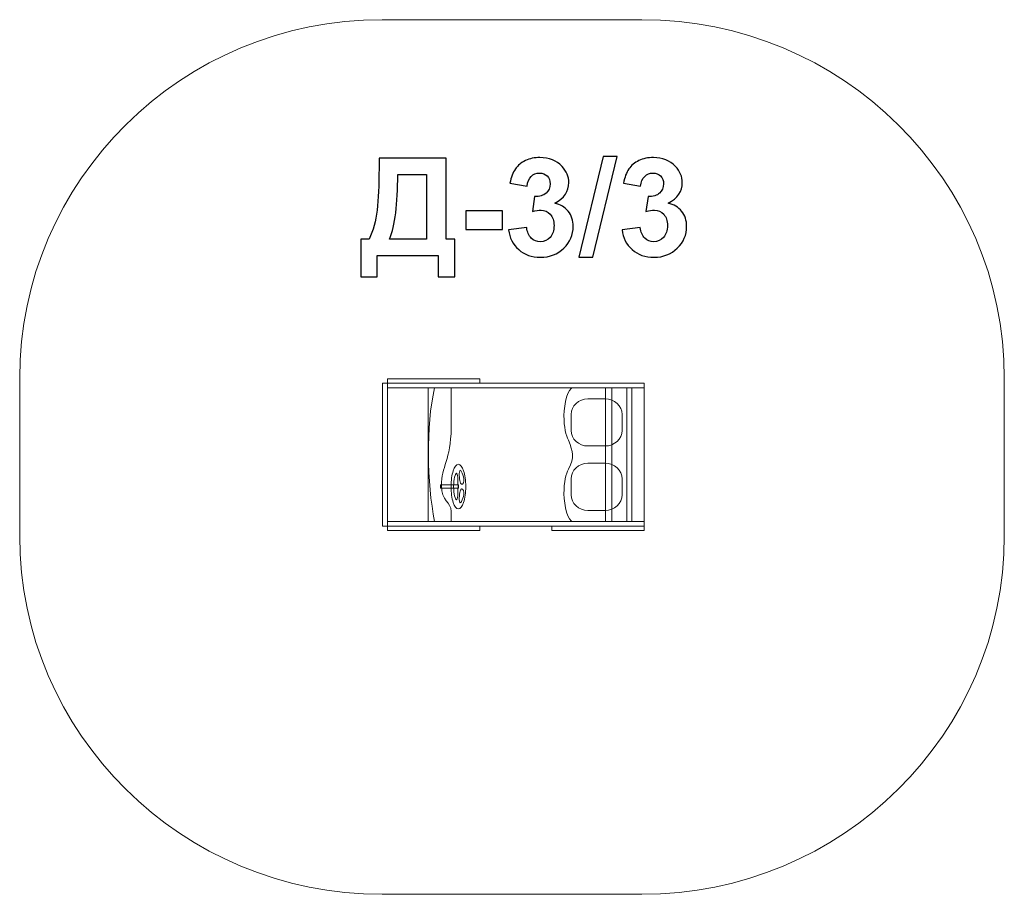
# Model space of a CAD drawing. Units: centimetres. Extents: x -14.15 to -10.07, y 6.34 to 9.97.
import ezdxf

# ---------------------------------------------------------------- set-up
doc = ezdxf.new("R2010")
doc.units = ezdxf.units.CM
doc.header["$MEASUREMENT"] = 0
doc.layers.add('Layer 1', color=7, linetype='Continuous')

msp = doc.modelspace()

# ---------------------------------------------------------------- linework, layer by layer
at = {"layer": 'Layer 1', "color": 242, "lineweight": 9}
msp.add_open_spline([(-10.06558, 7.82884), (-10.06558, 7.00725), (-10.73874, 6.34096), (-11.5688, 6.34096), (-11.5688, 6.34096), (-11.94437, 6.34096), (-12.2718, 6.34096), (-12.64737, 6.34096), (-12.64737, 6.34096), (-13.47743, 6.34096), (-14.15059, 7.00725), (-14.15059, 7.82884), (-14.15059, 7.82884), (-14.15059, 8.0504), (-14.15059, 8.26152), (-14.15059, 8.48308), (-14.15059, 8.48308), (-14.15059, 9.30467), (-13.47743, 9.97096), (-12.64737, 9.97096), (-12.64737, 9.97096), (-12.2718, 9.97096), (-11.94438, 9.97096), (-11.5688, 9.97096), (-11.5688, 9.97096), (-10.73874, 9.97096), (-10.06558, 9.30467), (-10.06558, 8.48308), (-10.06558, 8.48308), (-10.06558, 8.26152), (-10.06558, 8.0504), (-10.06558, 7.82884)], degree=3, knots=[0, 0, 0, 0, 0.1111111, 0.1111111, 0.1111111, 0.1111111, 0.2222222, 0.2222222, 0.2222222, 0.2222222, 0.3333333, 0.3333333, 0.3333333, 0.3333333, 0.4444444, 0.4444444, 0.4444444, 0.4444444, 0.5555556, 0.5555556, 0.5555556, 0.5555556, 0.6666667, 0.6666667, 0.6666667, 0.6666667, 0.7777778, 0.7777778, 0.7777778, 0.7777778, 1, 1, 1, 1], dxfattribs=at)
at = {"layer": 'Layer 1', "color": 250}
for points, knots in [([(-12.65982, 9.39644), (-12.65982, 9.39644), (-12.38098, 9.39644), (-12.38098, 9.39644), (-12.38098, 9.39644), (-12.38098, 9.39644), (-12.38098, 9.0606), (-12.38098, 9.0606), (-12.38098, 9.0606), (-12.38098, 9.0606), (-12.34543, 9.0606), (-12.34543, 9.0606), (-12.34543, 9.0606), (-12.34543, 9.0606), (-12.34543, 8.90425), (-12.34543, 8.90425), (-12.34543, 8.90425), (-12.34543, 8.90425), (-12.41372, 8.90425), (-12.41372, 8.90425), (-12.41372, 8.90425), (-12.41372, 8.90425), (-12.41372, 8.9923), (-12.41372, 8.9923), (-12.41372, 8.9923), (-12.41372, 8.9923), (-12.66716, 8.9923), (-12.66716, 8.9923), (-12.66716, 8.9923), (-12.66716, 8.9923), (-12.66716, 8.90425), (-12.66716, 8.90425), (-12.66716, 8.90425), (-12.66716, 8.90425), (-12.73545, 8.90425), (-12.73545, 8.90425), (-12.73545, 8.90425), (-12.73545, 8.90425), (-12.73545, 9.0606), (-12.73545, 9.0606), (-12.73545, 9.0606), (-12.73545, 9.0606), (-12.70102, 9.0606), (-12.70102, 9.0606), (-12.70102, 9.0606), (-12.68428, 9.09512), (-12.67318, 9.1352), (-12.66781, 9.18073), (-12.66781, 9.18073), (-12.66245, 9.22635), (-12.65982, 9.28402), (-12.65982, 9.35373), (-12.65982, 9.35373), (-12.65982, 9.35373), (-12.65982, 9.39644), (-12.65982, 9.39644)], [0, 0, 0, 0, 0.0666667, 0.0666667, 0.0666667, 0.0666667, 0.1333333, 0.1333333, 0.1333333, 0.1333333, 0.2, 0.2, 0.2, 0.2, 0.2666667, 0.2666667, 0.2666667, 0.2666667, 0.3333333, 0.3333333, 0.3333333, 0.3333333, 0.4, 0.4, 0.4, 0.4, 0.4666667, 0.4666667, 0.4666667, 0.4666667, 0.5333333, 0.5333333, 0.5333333, 0.5333333, 0.6, 0.6, 0.6, 0.6, 0.6666667, 0.6666667, 0.6666667, 0.6666667, 0.7333333, 0.7333333, 0.7333333, 0.7333333, 0.8, 0.8, 0.8, 0.8, 0.8666667, 0.8666667, 0.8666667, 0.8666667, 1, 1, 1, 1]), ([(-12.12228, 9.09945), (-12.12228, 9.09945), (-12.04721, 9.10857), (-12.04721, 9.10857), (-12.04721, 9.10857), (-12.04486, 9.08938), (-12.03846, 9.07471), (-12.02802, 9.06455), (-12.02802, 9.06455), (-12.01758, 9.05439), (-12.00497, 9.04931), (-11.9902, 9.04931), (-11.9902, 9.04931), (-11.9743, 9.04931), (-11.96095, 9.05542), (-11.95003, 9.06756), (-11.95003, 9.06756), (-11.93921, 9.07969), (-11.93376, 9.09606), (-11.93376, 9.11676), (-11.93376, 9.11676), (-11.93376, 9.13623), (-11.93893, 9.15175), (-11.94937, 9.16314), (-11.94937, 9.16314), (-11.95982, 9.17452), (-11.97252, 9.18026), (-11.98757, 9.18026), (-11.98757, 9.18026), (-11.99745, 9.18026), (-12.00921, 9.17828), (-12.02294, 9.17443), (-12.02294, 9.17443), (-12.02294, 9.17443), (-12.01438, 9.23727), (-12.01438, 9.23727), (-12.01438, 9.23727), (-11.99349, 9.2367), (-11.9776, 9.24131), (-11.96659, 9.251), (-11.96659, 9.251), (-11.95558, 9.2606), (-11.95013, 9.27349), (-11.95013, 9.28957), (-11.95013, 9.28957), (-11.95013, 9.30321), (-11.95417, 9.31403), (-11.96226, 9.32222), (-11.96226, 9.32222), (-11.97035, 9.33031), (-11.98108, 9.33435), (-11.99453, 9.33435), (-11.99453, 9.33435), (-12.00779, 9.33435), (-12.01908, 9.32974), (-12.0284, 9.32052), (-12.0284, 9.32052), (-12.0378, 9.3113), (-12.04345, 9.29785), (-12.04552, 9.28016), (-12.04552, 9.28016), (-12.04552, 9.28016), (-12.11664, 9.2923), (-12.11664, 9.2923), (-12.11664, 9.2923), (-12.11165, 9.31695), (-12.10422, 9.33661), (-12.09415, 9.35138), (-12.09415, 9.35138), (-12.08418, 9.36605), (-12.07016, 9.37762), (-12.05229, 9.38609), (-12.05229, 9.38609), (-12.03442, 9.39446), (-12.01429, 9.3987), (-11.99208, 9.3987), (-11.99208, 9.3987), (-11.95408, 9.3987), (-11.9236, 9.38656), (-11.90064, 9.3622), (-11.90064, 9.3622), (-11.88174, 9.34225), (-11.87223, 9.31968), (-11.87223, 9.29456), (-11.87223, 9.29456), (-11.87223, 9.259), (-11.89161, 9.23049), (-11.93047, 9.20933), (-11.93047, 9.20933), (-11.90732, 9.20434), (-11.88889, 9.19324), (-11.87496, 9.17593), (-11.87496, 9.17593), (-11.86113, 9.15862), (-11.85417, 9.13774), (-11.85417, 9.11328), (-11.85417, 9.11328), (-11.85417, 9.07781), (-11.86715, 9.04752), (-11.89302, 9.0225), (-11.89302, 9.0225), (-11.91889, 8.99747), (-11.95107, 8.98496), (-11.98964, 8.98496), (-11.98964, 8.98496), (-12.02614, 8.98496), (-12.05643, 8.9955), (-12.08042, 9.01666), (-12.08042, 9.01666), (-12.1045, 9.03774), (-12.11842, 9.0653), (-12.12228, 9.09945)], [0, 0, 0, 0, 0.0344828, 0.0344828, 0.0344828, 0.0344828, 0.0689655, 0.0689655, 0.0689655, 0.0689655, 0.1034483, 0.1034483, 0.1034483, 0.1034483, 0.137931, 0.137931, 0.137931, 0.137931, 0.1724138, 0.1724138, 0.1724138, 0.1724138, 0.2068966, 0.2068966, 0.2068966, 0.2068966, 0.2413793, 0.2413793, 0.2413793, 0.2413793, 0.2758621, 0.2758621, 0.2758621, 0.2758621, 0.3103448, 0.3103448, 0.3103448, 0.3103448, 0.3448276, 0.3448276, 0.3448276, 0.3448276, 0.3793103, 0.3793103, 0.3793103, 0.3793103, 0.4137931, 0.4137931, 0.4137931, 0.4137931, 0.4482759, 0.4482759, 0.4482759, 0.4482759, 0.4827586, 0.4827586, 0.4827586, 0.4827586, 0.5172414, 0.5172414, 0.5172414, 0.5172414, 0.5517241, 0.5517241, 0.5517241, 0.5517241, 0.5862069, 0.5862069, 0.5862069, 0.5862069, 0.6206897, 0.6206897, 0.6206897, 0.6206897, 0.6551724, 0.6551724, 0.6551724, 0.6551724, 0.6896552, 0.6896552, 0.6896552, 0.6896552, 0.7241379, 0.7241379, 0.7241379, 0.7241379, 0.7586207, 0.7586207, 0.7586207, 0.7586207, 0.7931034, 0.7931034, 0.7931034, 0.7931034, 0.8275862, 0.8275862, 0.8275862, 0.8275862, 0.862069, 0.862069, 0.862069, 0.862069, 0.8965517, 0.8965517, 0.8965517, 0.8965517, 0.9310345, 0.9310345, 0.9310345, 0.9310345, 1, 1, 1, 1]), ([(-11.83094, 8.98553), (-11.83094, 8.98553), (-11.73047, 9.40321), (-11.73047, 9.40321), (-11.73047, 9.40321), (-11.73047, 9.40321), (-11.67233, 9.40321), (-11.67233, 9.40321), (-11.67233, 9.40321), (-11.67233, 9.40321), (-11.77337, 8.98553), (-11.77337, 8.98553), (-11.77337, 8.98553), (-11.77337, 8.98553), (-11.83094, 8.98553), (-11.83094, 8.98553)], [0, 0, 0, 0, 0.2, 0.2, 0.2, 0.2, 0.4, 0.4, 0.4, 0.4, 0.6, 0.6, 0.6, 0.6, 1, 1, 1, 1]), ([(-11.65154, 9.09945), (-11.65154, 9.09945), (-11.57647, 9.10857), (-11.57647, 9.10857), (-11.57647, 9.10857), (-11.57412, 9.08938), (-11.56772, 9.07471), (-11.55728, 9.06455), (-11.55728, 9.06455), (-11.54684, 9.05439), (-11.53423, 9.04931), (-11.51946, 9.04931), (-11.51946, 9.04931), (-11.50356, 9.04931), (-11.49021, 9.05542), (-11.47929, 9.06756), (-11.47929, 9.06756), (-11.46847, 9.07969), (-11.46302, 9.09606), (-11.46302, 9.11676), (-11.46302, 9.11676), (-11.46302, 9.13623), (-11.46819, 9.15175), (-11.47863, 9.16314), (-11.47863, 9.16314), (-11.48908, 9.17452), (-11.50178, 9.18026), (-11.51683, 9.18026), (-11.51683, 9.18026), (-11.52671, 9.18026), (-11.53847, 9.17828), (-11.5522, 9.17443), (-11.5522, 9.17443), (-11.5522, 9.17443), (-11.54364, 9.23727), (-11.54364, 9.23727), (-11.54364, 9.23727), (-11.52275, 9.2367), (-11.50686, 9.24131), (-11.49585, 9.251), (-11.49585, 9.251), (-11.48484, 9.2606), (-11.47939, 9.27349), (-11.47939, 9.28957), (-11.47939, 9.28957), (-11.47939, 9.30321), (-11.48343, 9.31403), (-11.49152, 9.32222), (-11.49152, 9.32222), (-11.49961, 9.33031), (-11.51034, 9.33435), (-11.52379, 9.33435), (-11.52379, 9.33435), (-11.53705, 9.33435), (-11.54834, 9.32974), (-11.55766, 9.32052), (-11.55766, 9.32052), (-11.56706, 9.3113), (-11.57271, 9.29785), (-11.57478, 9.28016), (-11.57478, 9.28016), (-11.57478, 9.28016), (-11.6459, 9.2923), (-11.6459, 9.2923), (-11.6459, 9.2923), (-11.64091, 9.31695), (-11.63348, 9.33661), (-11.62341, 9.35138), (-11.62341, 9.35138), (-11.61344, 9.36605), (-11.59942, 9.37762), (-11.58155, 9.38609), (-11.58155, 9.38609), (-11.56368, 9.39446), (-11.54355, 9.3987), (-11.52134, 9.3987), (-11.52134, 9.3987), (-11.48334, 9.3987), (-11.45286, 9.38656), (-11.4299, 9.3622), (-11.4299, 9.3622), (-11.411, 9.34225), (-11.40149, 9.31968), (-11.40149, 9.29456), (-11.40149, 9.29456), (-11.40149, 9.259), (-11.42087, 9.23049), (-11.45973, 9.20933), (-11.45973, 9.20933), (-11.43658, 9.20434), (-11.41815, 9.19324), (-11.40422, 9.17593), (-11.40422, 9.17593), (-11.39039, 9.15862), (-11.38343, 9.13774), (-11.38343, 9.11328), (-11.38343, 9.11328), (-11.38343, 9.07781), (-11.39641, 9.04752), (-11.42228, 9.0225), (-11.42228, 9.0225), (-11.44815, 8.99747), (-11.48033, 8.98496), (-11.5189, 8.98496), (-11.5189, 8.98496), (-11.5554, 8.98496), (-11.58569, 8.9955), (-11.60968, 9.01666), (-11.60968, 9.01666), (-11.63376, 9.03774), (-11.64768, 9.0653), (-11.65154, 9.09945)], [0, 0, 0, 0, 0.0344828, 0.0344828, 0.0344828, 0.0344828, 0.0689655, 0.0689655, 0.0689655, 0.0689655, 0.1034483, 0.1034483, 0.1034483, 0.1034483, 0.137931, 0.137931, 0.137931, 0.137931, 0.1724138, 0.1724138, 0.1724138, 0.1724138, 0.2068966, 0.2068966, 0.2068966, 0.2068966, 0.2413793, 0.2413793, 0.2413793, 0.2413793, 0.2758621, 0.2758621, 0.2758621, 0.2758621, 0.3103448, 0.3103448, 0.3103448, 0.3103448, 0.3448276, 0.3448276, 0.3448276, 0.3448276, 0.3793103, 0.3793103, 0.3793103, 0.3793103, 0.4137931, 0.4137931, 0.4137931, 0.4137931, 0.4482759, 0.4482759, 0.4482759, 0.4482759, 0.4827586, 0.4827586, 0.4827586, 0.4827586, 0.5172414, 0.5172414, 0.5172414, 0.5172414, 0.5517241, 0.5517241, 0.5517241, 0.5517241, 0.5862069, 0.5862069, 0.5862069, 0.5862069, 0.6206897, 0.6206897, 0.6206897, 0.6206897, 0.6551724, 0.6551724, 0.6551724, 0.6551724, 0.6896552, 0.6896552, 0.6896552, 0.6896552, 0.7241379, 0.7241379, 0.7241379, 0.7241379, 0.7586207, 0.7586207, 0.7586207, 0.7586207, 0.7931034, 0.7931034, 0.7931034, 0.7931034, 0.8275862, 0.8275862, 0.8275862, 0.8275862, 0.862069, 0.862069, 0.862069, 0.862069, 0.8965517, 0.8965517, 0.8965517, 0.8965517, 0.9310345, 0.9310345, 0.9310345, 0.9310345, 1, 1, 1, 1]), ([(-12.58193, 9.32814), (-12.58193, 9.20585), (-12.59321, 9.11666), (-12.61579, 9.0606), (-12.61579, 9.0606), (-12.61579, 9.0606), (-12.46283, 9.0606), (-12.46283, 9.0606), (-12.46283, 9.0606), (-12.46283, 9.0606), (-12.46283, 9.32814), (-12.46283, 9.32814), (-12.46283, 9.32814), (-12.46283, 9.32814), (-12.58193, 9.32814), (-12.58193, 9.32814)], [0, 0, 0, 0, 0.2, 0.2, 0.2, 0.2, 0.4, 0.4, 0.4, 0.4, 0.6, 0.6, 0.6, 0.6, 1, 1, 1, 1]), ([(-12.30008, 9.10011), (-12.30008, 9.10011), (-12.30008, 9.17744), (-12.30008, 9.17744), (-12.30008, 9.17744), (-12.30008, 9.17744), (-12.14768, 9.17744), (-12.14768, 9.17744), (-12.14768, 9.17744), (-12.14768, 9.17744), (-12.14768, 9.10011), (-12.14768, 9.10011), (-12.14768, 9.10011), (-12.14768, 9.10011), (-12.30008, 9.10011), (-12.30008, 9.10011)], [0, 0, 0, 0, 0.2, 0.2, 0.2, 0.2, 0.4, 0.4, 0.4, 0.4, 0.6, 0.6, 0.6, 0.6, 1, 1, 1, 1])]:
    msp.add_open_spline(points, degree=3, knots=knots, dxfattribs=at)
at = {"layer": 'Layer 1', "color": 250, "lineweight": 9}
for points in [[(-12.62508, 8.46222), (-12.62508, 8.46222), (-12.64515, 8.46222), (-12.64515, 8.46222), (-12.64515, 8.46222), (-12.64515, 8.46222), (-12.64515, 7.86928), (-12.64515, 7.86928), (-12.64515, 7.86928), (-12.64515, 7.86928), (-12.62508, 7.86928), (-12.62508, 7.86928), (-12.62508, 7.86928), (-12.62508, 7.86928), (-12.62508, 8.46222), (-12.62508, 8.46222)], [(-12.33048, 8.04027), (-12.33048, 8.04027), (-12.40459, 8.04027), (-12.40459, 8.04027), (-12.40459, 8.04027), (-12.40459, 8.04027), (-12.40459, 8.02612), (-12.40459, 8.02612), (-12.40459, 8.02612), (-12.40459, 8.02612), (-12.33048, 8.02612), (-12.33048, 8.02612), (-12.33048, 8.02612), (-12.33048, 8.02612), (-12.33048, 8.04027), (-12.33048, 8.04027)]]:
    msp.add_open_spline(points, degree=3, knots=[0, 0, 0, 0, 0.2, 0.2, 0.2, 0.2, 0.4, 0.4, 0.4, 0.4, 0.6, 0.6, 0.6, 0.6, 1, 1, 1, 1], dxfattribs=at)
at = {"layer": 'Layer 1', "color": 7, "lineweight": 9}
for points, knots in [([(-12.24203, 8.48075), (-12.24203, 8.48075), (-12.62508, 8.48075), (-12.62508, 8.48075), (-12.62508, 8.48075), (-12.62508, 8.48075), (-12.62508, 8.46222), (-12.62508, 8.46222), (-12.62508, 8.46222), (-12.62508, 8.46222), (-12.24203, 8.46222), (-12.24203, 8.46222), (-12.24203, 8.46222), (-12.24203, 8.46222), (-12.24203, 8.48075), (-12.24203, 8.48075)], [0, 0, 0, 0, 0.2, 0.2, 0.2, 0.2, 0.4, 0.4, 0.4, 0.4, 0.6, 0.6, 0.6, 0.6, 1, 1, 1, 1]), ([(-12.62508, 8.46222), (-12.62508, 8.46222), (-11.56015, 8.46222), (-11.56015, 8.46222), (-11.56015, 8.46222), (-11.56015, 8.46222), (-11.56015, 8.44369), (-11.56015, 8.44369), (-11.56015, 8.44369), (-11.56015, 8.44369), (-12.62508, 8.44369), (-12.62508, 8.44369), (-12.62508, 8.44369), (-12.62508, 8.44369), (-12.62508, 8.46222), (-12.62508, 8.46222)], [0, 0, 0, 0, 0.2, 0.2, 0.2, 0.2, 0.4, 0.4, 0.4, 0.4, 0.6, 0.6, 0.6, 0.6, 1, 1, 1, 1]), ([(-12.62508, 8.44369), (-12.62508, 8.44369), (-11.56015, 8.44369), (-11.56015, 8.44369), (-11.56015, 8.44369), (-11.56015, 8.44369), (-11.56015, 7.88781), (-11.56015, 7.88781), (-11.56015, 7.88781), (-11.56015, 7.88781), (-12.62508, 7.88781), (-12.62508, 7.88781), (-12.62508, 7.88781), (-12.62508, 7.88781), (-12.62508, 8.44369), (-12.62508, 8.44369)], [0, 0, 0, 0, 0.2, 0.2, 0.2, 0.2, 0.4, 0.4, 0.4, 0.4, 0.6, 0.6, 0.6, 0.6, 1, 1, 1, 1]), ([(-12.62508, 7.88781), (-12.62508, 7.88781), (-12.42914, 7.88781), (-12.42914, 7.88781), (-12.42914, 7.88781), (-12.46114, 8.04861), (-12.46591, 8.284), (-12.42914, 8.44369), (-12.42914, 8.44369), (-12.42914, 8.44369), (-12.62508, 8.44369), (-12.62508, 8.44369), (-12.62508, 8.44369), (-12.62508, 8.44369), (-12.62508, 7.88781), (-12.62508, 7.88781)], [0, 0, 0, 0, 0.2, 0.2, 0.2, 0.2, 0.4, 0.4, 0.4, 0.4, 0.6, 0.6, 0.6, 0.6, 1, 1, 1, 1]), ([(-12.36047, 8.44369), (-12.36047, 8.44369), (-12.45559, 8.44369), (-12.45559, 8.44369), (-12.45559, 8.44369), (-12.45559, 8.44369), (-12.45559, 7.88782), (-12.45559, 7.88782), (-12.45559, 7.88782), (-12.45559, 7.88782), (-12.36047, 7.88782), (-12.36047, 7.88782), (-12.36047, 7.88782), (-12.36047, 7.88782), (-12.36047, 7.9302), (-12.36047, 7.9302), (-12.36047, 7.9302), (-12.36047, 7.97149), (-12.40084, 7.97083), (-12.40084, 8.03838), (-12.40084, 8.03838), (-12.40084, 8.1144), (-12.36167, 8.14532), (-12.36047, 8.27532), (-12.36047, 8.27532), (-12.36047, 8.27532), (-12.36047, 8.44369), (-12.36047, 8.44369)], [0, 0, 0, 0, 0.125, 0.125, 0.125, 0.125, 0.25, 0.25, 0.25, 0.25, 0.375, 0.375, 0.375, 0.375, 0.5, 0.5, 0.5, 0.5, 0.625, 0.625, 0.625, 0.625, 0.75, 0.75, 0.75, 0.75, 1, 1, 1, 1]), ([(-11.85533, 8.44369), (-11.87585, 8.44369), (-11.89248, 8.37762), (-11.89248, 8.32835), (-11.89248, 8.32835), (-11.89248, 8.27909), (-11.88471, 8.24434), (-11.87327, 8.22626), (-11.87327, 8.22626), (-11.85448, 8.17358), (-11.84911, 8.15797), (-11.87327, 8.10527), (-11.87327, 8.10527), (-11.88471, 8.08719), (-11.89248, 8.0524), (-11.89248, 8.00314), (-11.89248, 8.00314), (-11.89248, 7.95388), (-11.87585, 7.88781), (-11.85533, 7.88781), (-11.85533, 7.88781), (-11.85533, 7.88781), (-11.63109, 7.88781), (-11.63109, 7.88781), (-11.63109, 7.88781), (-11.63109, 7.88781), (-11.63109, 8.44369), (-11.63109, 8.44369), (-11.63109, 8.44369), (-11.70872, 8.44369), (-11.77769, 8.44369), (-11.85533, 8.44369)], [0, 0, 0, 0, 0.1111111, 0.1111111, 0.1111111, 0.1111111, 0.2222222, 0.2222222, 0.2222222, 0.2222222, 0.3333333, 0.3333333, 0.3333333, 0.3333333, 0.4444444, 0.4444444, 0.4444444, 0.4444444, 0.5555556, 0.5555556, 0.5555556, 0.5555556, 0.6666667, 0.6666667, 0.6666667, 0.6666667, 0.7777778, 0.7777778, 0.7777778, 0.7777778, 1, 1, 1, 1]), ([(-11.72031, 8.44369), (-11.72031, 8.44369), (-11.72031, 7.88781), (-11.72031, 7.88781), (-11.72031, 7.88781), (-11.72031, 7.88781), (-11.69322, 7.88781), (-11.69322, 7.88781), (-11.69322, 7.88781), (-11.69322, 7.88781), (-11.69322, 8.44369), (-11.69322, 8.44369), (-11.69322, 8.44369), (-11.69322, 8.44369), (-11.72031, 8.44369), (-11.72031, 8.44369)], [0, 0, 0, 0, 0.2, 0.2, 0.2, 0.2, 0.4, 0.4, 0.4, 0.4, 0.6, 0.6, 0.6, 0.6, 1, 1, 1, 1]), ([(-11.63109, 8.44369), (-11.63109, 8.44369), (-11.63109, 7.88781), (-11.63109, 7.88781), (-11.63109, 7.88781), (-11.63109, 7.88781), (-11.61103, 7.88781), (-11.61103, 7.88781), (-11.61103, 7.88781), (-11.61103, 7.88781), (-11.61103, 8.44369), (-11.61103, 8.44369), (-11.61103, 8.44369), (-11.61103, 8.44369), (-11.63109, 8.44369), (-11.63109, 8.44369)], [0, 0, 0, 0, 0.2, 0.2, 0.2, 0.2, 0.4, 0.4, 0.4, 0.4, 0.6, 0.6, 0.6, 0.6, 1, 1, 1, 1]), ([(-11.65139, 8.26598), (-11.65139, 8.26598), (-11.65139, 8.33271), (-11.65139, 8.33271), (-11.65139, 8.33271), (-11.65139, 8.36809), (-11.68274, 8.39703), (-11.72105, 8.39703), (-11.72105, 8.39703), (-11.72105, 8.39703), (-11.79332, 8.39703), (-11.79332, 8.39703), (-11.79332, 8.39703), (-11.83164, 8.39703), (-11.86298, 8.36809), (-11.86298, 8.33271), (-11.86298, 8.33271), (-11.86298, 8.33271), (-11.86298, 8.26598), (-11.86298, 8.26598), (-11.86298, 8.26598), (-11.86298, 8.2306), (-11.83164, 8.20166), (-11.79332, 8.20166), (-11.79332, 8.20166), (-11.79332, 8.20166), (-11.72105, 8.20166), (-11.72105, 8.20166), (-11.72105, 8.20166), (-11.68274, 8.20166), (-11.65139, 8.2306), (-11.65139, 8.26598)], [0, 0, 0, 0, 0.1111111, 0.1111111, 0.1111111, 0.1111111, 0.2222222, 0.2222222, 0.2222222, 0.2222222, 0.3333333, 0.3333333, 0.3333333, 0.3333333, 0.4444444, 0.4444444, 0.4444444, 0.4444444, 0.5555556, 0.5555556, 0.5555556, 0.5555556, 0.6666667, 0.6666667, 0.6666667, 0.6666667, 0.7777778, 0.7777778, 0.7777778, 0.7777778, 1, 1, 1, 1]), ([(-11.65139, 7.99878), (-11.65139, 7.99878), (-11.65139, 8.06551), (-11.65139, 8.06551), (-11.65139, 8.06551), (-11.65139, 8.10089), (-11.68274, 8.12983), (-11.72105, 8.12983), (-11.72105, 8.12983), (-11.72105, 8.12983), (-11.79332, 8.12983), (-11.79332, 8.12983), (-11.79332, 8.12983), (-11.83164, 8.12983), (-11.86298, 8.10089), (-11.86298, 8.06551), (-11.86298, 8.06551), (-11.86298, 8.06551), (-11.86298, 7.99878), (-11.86298, 7.99878), (-11.86298, 7.99878), (-11.86298, 7.9634), (-11.83164, 7.93446), (-11.79332, 7.93446), (-11.79332, 7.93446), (-11.79332, 7.93446), (-11.72105, 7.93446), (-11.72105, 7.93446), (-11.72105, 7.93446), (-11.68274, 7.93446), (-11.65139, 7.9634), (-11.65139, 7.99878)], [0, 0, 0, 0, 0.1111111, 0.1111111, 0.1111111, 0.1111111, 0.2222222, 0.2222222, 0.2222222, 0.2222222, 0.3333333, 0.3333333, 0.3333333, 0.3333333, 0.4444444, 0.4444444, 0.4444444, 0.4444444, 0.5555556, 0.5555556, 0.5555556, 0.5555556, 0.6666667, 0.6666667, 0.6666667, 0.6666667, 0.7777778, 0.7777778, 0.7777778, 0.7777778, 1, 1, 1, 1]), ([(-12.36115, 8.0332), (-12.36115, 8.05878), (-12.35771, 8.08195), (-12.35216, 8.0987), (-12.35216, 8.0987), (-12.34662, 8.11545), (-12.33895, 8.12585), (-12.33048, 8.12585), (-12.33048, 8.12585), (-12.32201, 8.12585), (-12.31434, 8.11545), (-12.30879, 8.0987), (-12.30879, 8.0987), (-12.30325, 8.08195), (-12.29981, 8.05878), (-12.29981, 8.0332), (-12.29981, 8.0332), (-12.29981, 8.00762), (-12.30325, 7.98443), (-12.30879, 7.96768), (-12.30879, 7.96768), (-12.31434, 7.95093), (-12.32201, 7.94055), (-12.33048, 7.94055), (-12.33048, 7.94055), (-12.33895, 7.94055), (-12.34662, 7.95093), (-12.35216, 7.96768), (-12.35216, 7.96768), (-12.35771, 7.98443), (-12.36115, 8.00762), (-12.36115, 8.0332)], [0, 0, 0, 0, 0.1111111, 0.1111111, 0.1111111, 0.1111111, 0.2222222, 0.2222222, 0.2222222, 0.2222222, 0.3333333, 0.3333333, 0.3333333, 0.3333333, 0.4444444, 0.4444444, 0.4444444, 0.4444444, 0.5555556, 0.5555556, 0.5555556, 0.5555556, 0.6666667, 0.6666667, 0.6666667, 0.6666667, 0.7777778, 0.7777778, 0.7777778, 0.7777778, 1, 1, 1, 1]), ([(-12.35037, 8.03309), (-12.35037, 8.04832), (-12.34856, 8.06214), (-12.34612, 8.07215), (-12.34612, 8.07215), (-12.34369, 8.08215), (-12.34062, 8.08838), (-12.3381, 8.08838), (-12.3381, 8.08838), (-12.33558, 8.08838), (-12.33407, 8.08215), (-12.3332, 8.07215), (-12.3332, 8.07215), (-12.33234, 8.06214), (-12.3321, 8.04832), (-12.3321, 8.03309), (-12.3321, 8.03309), (-12.3321, 8.01786), (-12.33234, 8.00407), (-12.3332, 7.99412), (-12.3332, 7.99412), (-12.33407, 7.98417), (-12.33558, 7.978), (-12.3381, 7.978), (-12.3381, 7.978), (-12.34062, 7.978), (-12.34369, 7.98417), (-12.34612, 7.99412), (-12.34612, 7.99412), (-12.34856, 8.00407), (-12.35037, 8.01786), (-12.35037, 8.03309)], [0, 0, 0, 0, 0.1111111, 0.1111111, 0.1111111, 0.1111111, 0.2222222, 0.2222222, 0.2222222, 0.2222222, 0.3333333, 0.3333333, 0.3333333, 0.3333333, 0.4444444, 0.4444444, 0.4444444, 0.4444444, 0.5555556, 0.5555556, 0.5555556, 0.5555556, 0.6666667, 0.6666667, 0.6666667, 0.6666667, 0.7777778, 0.7777778, 0.7777778, 0.7777778, 1, 1, 1, 1]), ([(-12.30753, 8.05731), (-12.30713, 8.0699), (-12.31042, 8.07913), (-12.3142, 8.0887), (-12.3142, 8.0887), (-12.31798, 8.09827), (-12.32239, 8.1043), (-12.32462, 8.09868), (-12.32462, 8.09868), (-12.32684, 8.09307), (-12.32728, 8.08277), (-12.32659, 8.07265), (-12.32659, 8.07265), (-12.32589, 8.06253), (-12.32406, 8.05258), (-12.32172, 8.04767), (-12.32172, 8.04767), (-12.31643, 8.03653), (-12.30793, 8.04472), (-12.30753, 8.05731)], [0, 0, 0, 0, 0.1666667, 0.1666667, 0.1666667, 0.1666667, 0.3333333, 0.3333333, 0.3333333, 0.3333333, 0.5, 0.5, 0.5, 0.5, 0.6666667, 0.6666667, 0.6666667, 0.6666667, 1, 1, 1, 1]), ([(-12.30753, 8.00907), (-12.30713, 7.99647), (-12.31042, 7.98726), (-12.3142, 7.97769), (-12.3142, 7.97769), (-12.31798, 7.96812), (-12.32239, 7.96209), (-12.32462, 7.96772), (-12.32462, 7.96772), (-12.32684, 7.97334), (-12.32728, 7.98362), (-12.32659, 7.99373), (-12.32659, 7.99373), (-12.32589, 8.00385), (-12.32406, 8.01381), (-12.32172, 8.01873), (-12.32172, 8.01873), (-12.31643, 8.02986), (-12.30793, 8.02167), (-12.30753, 8.00907)], [0, 0, 0, 0, 0.1666667, 0.1666667, 0.1666667, 0.1666667, 0.3333333, 0.3333333, 0.3333333, 0.3333333, 0.5, 0.5, 0.5, 0.5, 0.6666667, 0.6666667, 0.6666667, 0.6666667, 1, 1, 1, 1]), ([(-12.62508, 7.86928), (-12.62508, 7.86928), (-11.56015, 7.86928), (-11.56015, 7.86928), (-11.56015, 7.86928), (-11.56015, 7.86928), (-11.56015, 7.88781), (-11.56015, 7.88781), (-11.56015, 7.88781), (-11.56015, 7.88781), (-12.62508, 7.88781), (-12.62508, 7.88781), (-12.62508, 7.88781), (-12.62508, 7.88781), (-12.62508, 7.86928), (-12.62508, 7.86928)], [0, 0, 0, 0, 0.2, 0.2, 0.2, 0.2, 0.4, 0.4, 0.4, 0.4, 0.6, 0.6, 0.6, 0.6, 1, 1, 1, 1]), ([(-12.24203, 7.85075), (-12.24203, 7.85075), (-12.62508, 7.85075), (-12.62508, 7.85075), (-12.62508, 7.85075), (-12.62508, 7.85075), (-12.62508, 7.86928), (-12.62508, 7.86928), (-12.62508, 7.86928), (-12.62508, 7.86928), (-12.24203, 7.86928), (-12.24203, 7.86928), (-12.24203, 7.86928), (-12.24203, 7.86928), (-12.24203, 7.85075), (-12.24203, 7.85075)], [0, 0, 0, 0, 0.2, 0.2, 0.2, 0.2, 0.4, 0.4, 0.4, 0.4, 0.6, 0.6, 0.6, 0.6, 1, 1, 1, 1]), ([(-11.56015, 7.85075), (-11.56015, 7.85075), (-11.94319, 7.85075), (-11.94319, 7.85075), (-11.94319, 7.85075), (-11.94319, 7.85075), (-11.94319, 7.86928), (-11.94319, 7.86928), (-11.94319, 7.86928), (-11.94319, 7.86928), (-11.56015, 7.86928), (-11.56015, 7.86928), (-11.56015, 7.86928), (-11.56015, 7.86928), (-11.56015, 7.85075), (-11.56015, 7.85075)], [0, 0, 0, 0, 0.2, 0.2, 0.2, 0.2, 0.4, 0.4, 0.4, 0.4, 0.6, 0.6, 0.6, 0.6, 1, 1, 1, 1])]:
    msp.add_open_spline(points, degree=3, knots=knots, dxfattribs=at)

doc.saveas('drawing.dxf')
